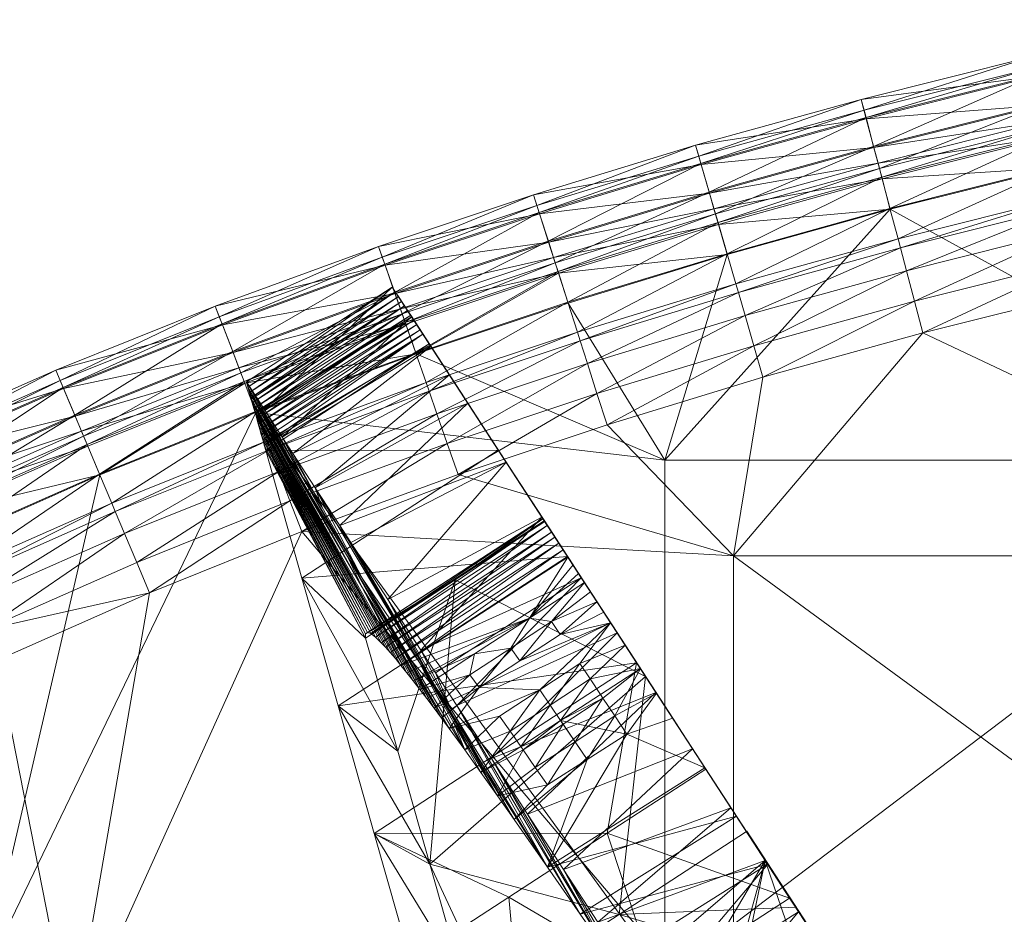
# Model space of a CAD drawing. Units: metres. Extents: x -14506 to -1831, y -2335 to 4508.
# Drawn here: x -11290 to -11155, y 4259 to 4382 of the extents above; entities that cross this region are included whole.
import ezdxf

# ---------------------------------------------------------------- set-up
doc = ezdxf.new("R2010")
doc.units = ezdxf.units.M
doc.header["$LTSCALE"] = 1.27
doc.layers.add('Keine', color=7, linetype='Continuous', lineweight=9)

msp = doc.modelspace()

# ---------------------------------------------------------------- meshes
at = {"layer": 'Keine', "color": 7, "linetype": 'Continuous', "lineweight": 9}
mesh = msp.add_polyface(dxfattribs=at)
corners = [(-11171.56, 4359.99, 479.52), (-11147.43, 4361.58, 480), (-11148.43, 4365.79, 479.52), (-11125.15, 4366.62, 480), (-11195.38, 4358.19, 468.62), (-11173.79, 4368.44, 470.2), (-11172.74, 4364.47, 468.62), (-11196.53, 4362.14, 470.2), (-11174.06, 4369.45, 470.86), (-11196.82, 4363.14, 470.86), (-11174.45, 4370.94, 473.98), (-11197.25, 4364.62, 473.98), (-11173.75, 4368.28, 476.86), (-11196.48, 4361.98, 476.86), (-11172.7, 4364.31, 478.36), (-11171.62, 4360.22, 467.38), (-11148.78, 4367.23, 467.71), (-11148.49, 4366.02, 467.38), (-11171.94, 4361.42, 467.71), (-11149.5, 4370.3, 468.62), (-11150.46, 4374.29, 470.2), (-11150.7, 4375.3, 470.86), (-11151.05, 4376.8, 473.98), (-11150.42, 4374.13, 476.86), (-11149.47, 4370.14, 478.36), (-11148.95, 4367.97, 479), (-11172.13, 4362.16, 479), (-11127.03, 4375.38, 468.62), (-11127.89, 4379.4, 470.2), (-11128.11, 4380.41, 470.86), (-11128.43, 4381.92, 473.98), (-11127.86, 4379.24, 476.86), (-11127, 4375.22, 478.36), (-11126.53, 4373.04, 479)]
mesh.append_faces([[corners[k] for k in face] for face in [(0, 1, 2, 2), (3, 2, 1, 1), (4, 5, 6, 6), (4, 7, 5, 5), (7, 8, 5, 5), (7, 9, 8, 8), (9, 10, 8, 8), (9, 11, 10, 10), (11, 12, 10, 10), (11, 13, 12, 12), (13, 14, 12, 12), (15, 16, 17, 17), (15, 18, 16, 16), (18, 19, 16, 16), (18, 6, 19, 19), (6, 20, 19, 19), (6, 5, 20, 20), (5, 21, 20, 20), (5, 8, 21, 21), (8, 22, 21, 21), (8, 10, 22, 22), (10, 23, 22, 22), (10, 12, 23, 23), (12, 24, 23, 23), (12, 14, 24, 24), (14, 25, 24, 24), (14, 26, 25, 25), (26, 2, 25, 25), (26, 0, 2, 2), (16, 19, 27, 27), (19, 20, 28, 28), (20, 21, 29, 29), (21, 22, 30, 30), (22, 23, 31, 31), (23, 24, 32, 32), (24, 25, 33, 33)]], dxfattribs={"vtx3": -1, "color": 7})
mesh = msp.add_polyface(dxfattribs=at)
corners = [(-11167.12, 4343.17, 463.87), (-11187.97, 4332.7, 463.51), (-11189.23, 4337.04, 463.87), (-11144.4, 4348.87, 463.87), (-11165.97, 4338.8, 463.51), (-11143.36, 4344.47, 463.51), (-11192.88, 4349.59, 480), (-11216.11, 4347.03, 479.52), (-11214.79, 4342.91, 480), (-11232.84, 4327.67, 464.48), (-11213.13, 4337.7, 465.07), (-11212.14, 4334.59, 464.48), (-11233.92, 4330.76, 465.07), (-11213.51, 4338.9, 465.32), (-11234.33, 4331.95, 465.32), (-11214.83, 4343.02, 466.28), (-11235.76, 4336.03, 466.28), (-11216.18, 4347.26, 467.38), (-11237.22, 4340.24, 467.38), (-11216.56, 4348.44, 467.71), (-11237.63, 4341.41, 467.71), (-11217.52, 4351.44, 468.62), (-11237.88, 4342.13, 479), (-11216.79, 4349.17, 479), (-11210.82, 4330.46, 463.87), (-11190.44, 4341.2, 464.48), (-11191.35, 4344.34, 465.07), (-11191.7, 4345.55, 465.32), (-11192.91, 4349.7, 466.28), (-11168.23, 4347.36, 464.48), (-11169.06, 4350.52, 465.07), (-11009.95, 4308.1, 463.51), (-11100.99, 4308.1, 463.51), (-11053.93, 4361.65, 463.51), (-11076.67, 4358.02, 463.51), (-11201.5, 4321.3, 480), (-11107.76, 4321.3, 480), (-11170.46, 4355.81, 480), (-11147.43, 4361.58, 480), (-11125.15, 4366.62, 480), (-11102.91, 4371.14, 480), (-11079.62, 4375.36, 480)]
mesh.append_faces([[corners[k] for k in face] for face in [(0, 1, 2, 2), (3, 4, 0, 0), (4, 3, 5, 5), (1, 0, 4, 4), (6, 7, 8, 8), (9, 10, 11, 11), (9, 12, 10, 10), (12, 13, 10, 10), (12, 14, 13, 13), (14, 15, 13, 13), (14, 16, 15, 15), (16, 17, 15, 15), (18, 19, 17, 17), (20, 21, 19, 19), (22, 7, 23, 23), (24, 25, 2, 2), (24, 11, 25, 25), (11, 26, 25, 25), (11, 10, 26, 26), (10, 27, 26, 26), (10, 13, 27, 27), (13, 28, 27, 27), (13, 15, 28, 28), (2, 29, 0, 0), (2, 25, 29, 29), (25, 30, 29, 29), (25, 26, 30, 30), (31, 32, 33, 33), (34, 33, 32, 32), (35, 36, 37, 37), (6, 8, 35, 35), (37, 6, 35, 35), (38, 37, 36, 36), (39, 38, 36, 36), (40, 39, 36, 36), (41, 40, 36, 36)]], dxfattribs={"vtx3": -1, "color": 7})
mesh = msp.add_polyface(dxfattribs=at)
corners = [(-11194.09, 4353.74, 479.52), (-11170.46, 4355.81, 480), (-11171.56, 4359.99, 479.52), (-11122.41, 4353.84, 463.87), (-11121.46, 4349.42, 463.51), (-11144.4, 4348.87, 463.87), (-11100.44, 4358.31, 463.87), (-11077.43, 4362.48, 463.87), (-11099.58, 4353.87, 463.51), (-11054.6, 4366.13, 463.87), (-11076.67, 4358.02, 463.51), (-11053.93, 4361.65, 463.51), (-11143.36, 4344.47, 463.51), (-11147.43, 4361.58, 480), (-11191.35, 4344.34, 465.07), (-11169.38, 4351.73, 465.32), (-11169.06, 4350.52, 465.07), (-11191.7, 4345.55, 465.32), (-11170.49, 4355.92, 466.28), (-11192.91, 4349.7, 466.28), (-11171.62, 4360.22, 467.38), (-11194.16, 4353.98, 467.38), (-11171.94, 4361.42, 467.71), (-11194.5, 4355.17, 467.71), (-11172.74, 4364.47, 468.62), (-11195.34, 4358.04, 478.36), (-11172.13, 4362.16, 479), (-11172.7, 4364.31, 478.36), (-11194.72, 4355.9, 479), (-11167.12, 4343.17, 463.87), (-11145.41, 4353.08, 464.48), (-11168.23, 4347.36, 464.48), (-11146.16, 4356.26, 465.07), (-11146.45, 4357.48, 465.32), (-11147.46, 4361.69, 466.28), (-11148.49, 4366.02, 467.38), (-11123.32, 4358.08, 464.48), (-11124, 4361.27, 465.07), (-11124.27, 4362.5, 465.32), (-11101.26, 4362.56, 464.48), (-11101.88, 4365.77, 465.07), (-11107.76, 4321.3, 480), (-11014.01, 4321.3, 480), (-11079.62, 4375.36, 480)]
mesh.append_faces([[corners[k] for k in face] for face in [(0, 1, 2, 2), (3, 4, 5, 5), (6, 4, 3, 3), (7, 8, 6, 6), (9, 10, 7, 7), (10, 9, 11, 11), (8, 7, 10, 10), (4, 6, 8, 8), (12, 5, 4, 4), (13, 2, 1, 1), (14, 15, 16, 16), (17, 18, 15, 15), (19, 20, 18, 18), (21, 22, 20, 20), (23, 24, 22, 22), (25, 26, 27, 27), (28, 2, 26, 26), (29, 30, 5, 5), (29, 31, 30, 30), (31, 32, 30, 30), (31, 16, 32, 32), (16, 33, 32, 32), (16, 15, 33, 33), (15, 34, 33, 33), (15, 18, 34, 34), (18, 35, 34, 34), (18, 20, 35, 35), (5, 36, 3, 3), (5, 30, 36, 36), (30, 37, 36, 36), (30, 32, 37, 37), (32, 38, 37, 37), (32, 33, 38, 38), (3, 39, 6, 6), (3, 36, 39, 39), (36, 40, 39, 39), (41, 42, 43, 43)]], dxfattribs={"vtx3": -1, "color": 7})
mesh = msp.add_polyface(dxfattribs=at)
corners = [(-11216.11, 4347.03, 479.52), (-11192.88, 4349.59, 480), (-11194.09, 4353.74, 479.52), (-11170.46, 4355.81, 480), (-11238.67, 4344.38, 468.62), (-11218.77, 4355.36, 470.2), (-11217.52, 4351.44, 468.62), (-11240.02, 4348.26, 470.2), (-11219.08, 4356.35, 470.86), (-11240.37, 4349.24, 470.86), (-11219.55, 4357.82, 473.98), (-11240.88, 4350.7, 473.98), (-11218.72, 4355.2, 476.86), (-11239.97, 4348.11, 476.86), (-11217.47, 4351.29, 478.36), (-11238.62, 4344.23, 478.36), (-11216.79, 4349.17, 479), (-11214.83, 4343.02, 466.28), (-11194.16, 4353.98, 467.38), (-11192.91, 4349.7, 466.28), (-11216.18, 4347.26, 467.38), (-11194.5, 4355.17, 467.71), (-11216.56, 4348.44, 467.71), (-11195.38, 4358.19, 468.62), (-11196.53, 4362.14, 470.2), (-11196.82, 4363.14, 470.86), (-11197.25, 4364.62, 473.98), (-11196.48, 4361.98, 476.86), (-11195.34, 4358.04, 478.36), (-11194.72, 4355.9, 479), (-11191.35, 4344.34, 465.07), (-11191.7, 4345.55, 465.32), (-11169.38, 4351.73, 465.32), (-11170.49, 4355.92, 466.28), (-11171.62, 4360.22, 467.38), (-11171.94, 4361.42, 467.71), (-11172.74, 4364.47, 468.62), (-11172.7, 4364.31, 478.36), (-11172.13, 4362.16, 479), (-11171.56, 4359.99, 479.52)]
mesh.append_faces([[corners[k] for k in face] for face in [(0, 1, 2, 2), (3, 2, 1, 1), (4, 5, 6, 6), (7, 8, 5, 5), (9, 10, 8, 8), (11, 12, 10, 10), (13, 14, 12, 12), (15, 16, 14, 14), (17, 18, 19, 19), (17, 20, 18, 18), (20, 21, 18, 18), (20, 22, 21, 21), (22, 23, 21, 21), (22, 6, 23, 23), (6, 24, 23, 23), (6, 5, 24, 24), (5, 25, 24, 24), (5, 8, 25, 25), (8, 26, 25, 25), (8, 10, 26, 26), (10, 27, 26, 26), (10, 12, 27, 27), (12, 28, 27, 27), (12, 14, 28, 28), (14, 29, 28, 28), (14, 16, 29, 29), (16, 2, 29, 29), (16, 0, 2, 2), (30, 31, 32, 32), (31, 19, 33, 33), (19, 18, 34, 34), (18, 21, 35, 35), (21, 23, 36, 36), (27, 28, 37, 37), (28, 29, 38, 38), (29, 2, 39, 39)]], dxfattribs={"vtx3": -1, "color": 7})
mesh = msp.add_polyface(dxfattribs=at)
corners = [(-11259.3, 4331.9, 479.52), (-11235.72, 4335.92, 480), (-11237.14, 4340.01, 479.52), (-11216.11, 4347.03, 479.52), (-11214.79, 4342.91, 480), (-11284.3, 4331.28, 470.2), (-11262.81, 4341.03, 470.86), (-11262.43, 4340.06, 470.2), (-11284.71, 4332.24, 470.86), (-11263.36, 4342.47, 473.98), (-11285.3, 4333.66, 473.98), (-11262.38, 4339.91, 476.86), (-11284.24, 4331.13, 476.86), (-11260.91, 4336.08, 478.36), (-11257.8, 4327.97, 466.28), (-11237.22, 4340.24, 467.38), (-11235.76, 4336.03, 466.28), (-11259.39, 4332.13, 467.38), (-11237.63, 4341.41, 467.71), (-11259.84, 4333.29, 467.71), (-11238.67, 4344.38, 468.62), (-11260.96, 4336.23, 468.62), (-11240.02, 4348.26, 470.2), (-11240.37, 4349.24, 470.86), (-11240.88, 4350.7, 473.98), (-11239.97, 4348.11, 476.86), (-11238.62, 4344.23, 478.36), (-11237.88, 4342.13, 479), (-11260.11, 4334, 479), (-11216.18, 4347.26, 467.38), (-11216.56, 4348.44, 467.71), (-11217.52, 4351.44, 468.62), (-11218.77, 4355.36, 470.2), (-11219.08, 4356.35, 470.86), (-11219.55, 4357.82, 473.98), (-11218.72, 4355.2, 476.86), (-11217.47, 4351.29, 478.36), (-11216.79, 4349.17, 479)]
mesh.append_faces([[corners[k] for k in face] for face in [(0, 1, 2, 2), (2, 1, 3, 3), (4, 3, 1, 1), (5, 6, 7, 7), (8, 9, 6, 6), (10, 11, 9, 9), (12, 13, 11, 11), (14, 15, 16, 16), (14, 17, 15, 15), (17, 18, 15, 15), (17, 19, 18, 18), (19, 20, 18, 18), (19, 21, 20, 20), (21, 22, 20, 20), (21, 7, 22, 22), (7, 23, 22, 22), (7, 6, 23, 23), (6, 24, 23, 23), (6, 9, 24, 24), (9, 25, 24, 24), (9, 11, 25, 25), (11, 26, 25, 25), (11, 13, 26, 26), (13, 27, 26, 26), (13, 28, 27, 27), (28, 2, 27, 27), (28, 0, 2, 2), (16, 15, 29, 29), (15, 18, 30, 30), (18, 20, 31, 31), (20, 22, 32, 32), (22, 23, 33, 33), (23, 24, 34, 34), (24, 25, 35, 35), (25, 26, 36, 36), (26, 27, 37, 37), (27, 2, 3, 3)]], dxfattribs={"vtx3": -1, "color": 7})
mesh = msp.add_polyface(dxfattribs=at)
corners = [(-11189.23, 4337.04, 463.87), (-11209.44, 4326.15, 463.51), (-11210.82, 4330.46, 463.87), (-11187.97, 4332.7, 463.51), (-11229.92, 4319.31, 463.51), (-11231.42, 4323.59, 463.87), (-11212.14, 4334.59, 464.48), (-11232.84, 4327.67, 464.48), (-11100.99, 4308.1, 463.51), (-11192.03, 4308.1, 463.51), (-11165.97, 4338.8, 463.51), (-11192.03, 4241.41, 463.51), (-11251.46, 4311.44, 463.51), (-11099.58, 4353.87, 463.51), (-11076.67, 4358.02, 463.51), (-11121.46, 4349.42, 463.51), (-11143.36, 4344.47, 463.51), (-11009.95, 4108.03, 463.51), (-11100.99, 4108.03, 463.51), (-11100.99, 4174.72, 463.51), (-11009.95, 4174.72, 463.51), (-11100.99, 4241.41, 463.51), (-11009.95, 4241.41, 463.51), (-11192.03, 4174.72, 463.51), (-11192.03, 4108.03, 463.51), (-11283.07, 4174.72, 463.51), (-11283.07, 4241.41, 463.51), (-11235.72, 4335.92, 480), (-11257.76, 4327.86, 480), (-11201.5, 4321.3, 480), (-11214.79, 4342.91, 480), (-11014.01, 4321.3, 480), (-11107.76, 4321.3, 480), (-11107.76, 4250.21, 480), (-11014.01, 4250.21, 480), (-11107.76, 4179.12, 480), (-11014.01, 4179.12, 480), (-11107.76, 4108.03, 480), (-11201.5, 4250.21, 480), (-11201.5, 4179.12, 480), (-11201.5, 4108.03, 480)]
mesh.append_faces([[corners[k] for k in face] for face in [(0, 1, 2, 2), (1, 0, 3, 3), (4, 2, 1, 1), (5, 6, 2, 2), (5, 7, 6, 6), (8, 9, 10, 10), (9, 11, 12, 12), (13, 14, 8, 8), (15, 13, 8, 8), (16, 15, 8, 8), (10, 16, 8, 8), (3, 10, 9, 9), (1, 3, 9, 9), (4, 1, 9, 9), (12, 4, 9, 9), (17, 18, 19, 19), (20, 19, 21, 21), (22, 21, 8, 8), (18, 23, 19, 19), (18, 24, 23, 23), (19, 11, 21, 21), (19, 23, 11, 11), (21, 9, 8, 8), (21, 11, 9, 9), (24, 25, 23, 23), (23, 26, 11, 11), (27, 28, 29, 29), (30, 27, 29, 29), (31, 32, 33, 33), (34, 33, 35, 35), (36, 35, 37, 37), (32, 38, 33, 33), (32, 29, 38, 38), (33, 39, 35, 35), (33, 38, 39, 39), (35, 39, 40, 40)]], dxfattribs={"vtx3": -1, "color": 7})
mesh = msp.add_polyface(dxfattribs=at)
corners = [(-11259.07, 4332.04, 0.01), (-11251.12, 4317.93, 19.36), (-11258.87, 4331.31, 4.24), (-11259.07, 4332.04), (-11256.61, 4323.34, 50.57), (-11256.41, 4322.61, 54.82), (-11233.92, 4337.31, 54.44), (-11256.82, 4324.06, 46.4), (-11234.78, 4338.63, 45.19), (-11257.02, 4324.79, 42.15), (-11257.22, 4325.5, 38), (-11235.17, 4339.23, 41.03), (-11257.44, 4326.27, 33.54), (-11235.63, 4339.94, 36.09), (-11257.64, 4326.96, 29.55), (-11236.04, 4340.57, 31.64), (-11257.74, 4327.33, 27.4), (-11236.46, 4341.22, 27.09), (-11257.84, 4327.68, 25.37), (-11258.04, 4328.38, 21.27), (-11236.88, 4341.86, 22.63), (-11258.26, 4329.15, 16.79), (-11237.31, 4342.53, 17.99), (-11258.41, 4329.69, 13.68), (-11237.71, 4343.14, 13.67), (-11258.46, 4329.86, 12.66), (-11258.66, 4330.57, 8.56), (-11238.14, 4343.8, 9.07), (-11238.58, 4344.47, 4.4), (-11238.99, 4345.1), (-11224.4, 4322.67, 156.71), (-11230.17, 4331.55, 19.36), (-11230.02, 4331.32, 13.76), (-11236.33, 4341.01), (-11256.6, 4328.24), (-11250.88, 4318.12, 13.8), (-11254.13, 4324.43), (-11252.67, 4322.19), (-11233.67, 4336.92), (-11249.59, 4317.46), (-11231.14, 4333.03), (-11228.61, 4329.14)]
mesh.append_faces([[corners[k] for k in face] for face in [(0, 1, 2, 2), (1, 0, 3, 3), (4, 5, 6, 6), (7, 4, 8, 8), (9, 7, 8, 8), (10, 9, 11, 11), (12, 10, 13, 13), (14, 12, 15, 15), (16, 14, 17, 17), (18, 16, 17, 17), (19, 18, 20, 20), (21, 19, 22, 22), (23, 21, 24, 24), (25, 23, 24, 24), (26, 25, 27, 27), (2, 26, 28, 28), (0, 2, 29, 29), (28, 29, 2, 2), (27, 28, 26, 26), (24, 27, 25, 25), (22, 24, 21, 21), (20, 22, 19, 19), (17, 20, 18, 18), (15, 17, 14, 14), (13, 15, 12, 12), (11, 13, 10, 10), (8, 11, 9, 9), (6, 8, 4, 4), (30, 6, 5, 5), (29, 3, 0, 0), (31, 32, 29, 29), (29, 32, 33, 33), (34, 35, 3, 3), (36, 35, 34, 34), (36, 34, 33, 33), (37, 36, 38, 38), (39, 37, 40, 40), (40, 41, 39, 39), (38, 40, 37, 37), (33, 38, 36, 36), (29, 33, 34, 34), (3, 29, 34, 34)]], dxfattribs={"vtx3": -1, "color": 7})
mesh = msp.add_polyface(dxfattribs=at)
corners = [(-11223.3, 4320.98, 87.01), (-11224.4, 4322.67, 156.71), (-11217.99, 4312.82, 103.3), (-11228.61, 4329.14, 70.73), (-11233.92, 4337.31, 54.44), (-11218.27, 4313.24, 90.87), (-11235.17, 4339.23, 41.03), (-11221.36, 4317.99, 38.71), (-11238.14, 4343.8, 9.07), (-11214.82, 4307.93, 64.77), (-11238.58, 4344.47, 4.4), (-11237.71, 4343.14, 13.67), (-11237.31, 4342.53, 17.99), (-11216.07, 4309.85, 69.96), (-11236.88, 4341.86, 22.63), (-11216.6, 4310.67, 72.73), (-11236.46, 4341.22, 27.09), (-11217.06, 4311.38, 75.6), (-11236.04, 4340.57, 31.64), (-11217.66, 4312.29, 80.37), (-11235.63, 4339.94, 36.09), (-11218.07, 4312.93, 85.57), (-11234.78, 4338.63, 45.19), (-11215.47, 4308.94, 67.3), (-11230.17, 4331.55, 19.36), (-11238.99, 4345.1), (-11227.65, 4327.66, 13.11), (-11233.67, 4336.92), (-11230.02, 4331.32, 13.76), (-11223.72, 4321.63, 27.51), (-11223.07, 4320.62, 12.14), (-11228.61, 4329.14), (-11225.37, 4324.15, 12.59), (-11231.14, 4333.03), (-11223.32, 4321.01), (-11218.4, 4313.43), (-11236.33, 4341.01), (-11217.42, 4311.94, 41.27), (-11221.63, 4318.4, 26.22), (-11219.6, 4315.28, 25.18), (-11217.53, 4312.11, 24.29)]
mesh.append_faces([[corners[k] for k in face] for face in [(0, 1, 2, 2), (3, 1, 0, 0), (1, 3, 4, 4), (5, 6, 0, 0), (7, 8, 9, 9), (8, 7, 10, 10), (11, 9, 8, 8), (12, 13, 11, 11), (14, 15, 12, 12), (16, 17, 14, 14), (18, 19, 16, 16), (20, 21, 18, 18), (6, 5, 20, 20), (22, 0, 6, 6), (3, 22, 4, 4), (0, 22, 3, 3), (21, 20, 5, 5), (19, 18, 21, 21), (17, 16, 19, 19), (15, 14, 17, 17), (13, 12, 15, 15), (23, 11, 13, 13), (9, 11, 23, 23), (24, 10, 7, 7), (25, 10, 24, 24), (26, 27, 28, 28), (28, 24, 29, 29), (30, 31, 32, 32), (32, 33, 26, 26), (7, 29, 24, 24), (34, 30, 35, 35), (31, 30, 34, 34), (33, 32, 31, 31), (27, 26, 33, 33), (36, 28, 27, 27), (37, 38, 29, 29), (29, 26, 28, 28), (29, 38, 26, 26), (39, 30, 32, 32), (39, 40, 30, 30), (38, 32, 26, 26), (38, 39, 32, 32)]], dxfattribs={"vtx3": -1, "color": 7})
mesh = msp.add_polyface(dxfattribs=at)
corners = [(-11302.6, 4313.65, 479.52), (-11279.24, 4319.24, 480), (-11280.91, 4323.22, 479.52), (-11300.78, 4309.73, 480), (-11318.86, 4294.86, 465.07), (-11299.01, 4305.9, 465.32), (-11298.48, 4304.76, 465.07), (-11295.29, 4297.87, 463.87), (-11275.85, 4311.18, 464.48), (-11274.17, 4307.19, 463.87), (-11297.11, 4301.8, 464.48), (-11277.12, 4314.2, 465.07), (-11277.6, 4315.35, 465.32), (-11279.28, 4319.34, 466.28), (-11300.83, 4309.83, 466.28), (-11281.01, 4323.45, 467.38), (-11302.7, 4313.87, 467.38), (-11281.49, 4324.59, 467.71), (-11303.22, 4315, 467.71), (-11282.71, 4327.49, 468.62), (-11304.55, 4317.85, 468.62), (-11284.3, 4331.28, 470.2), (-11306.27, 4321.58, 470.2), (-11284.71, 4332.24, 470.86), (-11306.71, 4322.53, 470.86), (-11285.3, 4333.66, 473.98), (-11307.36, 4323.92, 473.98), (-11284.24, 4331.13, 476.86), (-11306.21, 4321.44, 476.86), (-11282.65, 4327.35, 478.36), (-11304.48, 4317.71, 478.36), (-11281.79, 4325.29, 479), (-11303.54, 4315.69, 479), (-11262.43, 4340.06, 470.2), (-11262.81, 4341.03, 470.86), (-11263.36, 4342.47, 473.98), (-11262.38, 4339.91, 476.86), (-11260.91, 4336.08, 478.36)]
mesh.append_faces([[corners[k] for k in face] for face in [(0, 1, 2, 2), (1, 0, 3, 3), (4, 5, 6, 6), (7, 8, 9, 9), (7, 10, 8, 8), (10, 11, 8, 8), (10, 6, 11, 11), (6, 12, 11, 11), (6, 5, 12, 12), (5, 13, 12, 12), (5, 14, 13, 13), (14, 15, 13, 13), (14, 16, 15, 15), (16, 17, 15, 15), (16, 18, 17, 17), (18, 19, 17, 17), (18, 20, 19, 19), (20, 21, 19, 19), (20, 22, 21, 21), (22, 23, 21, 21), (22, 24, 23, 23), (24, 25, 23, 23), (24, 26, 25, 25), (26, 27, 25, 25), (26, 28, 27, 27), (28, 29, 27, 27), (28, 30, 29, 29), (30, 31, 29, 29), (30, 32, 31, 31), (32, 2, 31, 31), (32, 0, 2, 2), (19, 21, 33, 33), (21, 23, 34, 34), (23, 25, 35, 35), (25, 27, 36, 36), (27, 29, 37, 37)]], dxfattribs={"vtx3": -1, "color": 7})
mesh = msp.add_polyface(dxfattribs=at)
corners = [(-11253.08, 4315.66, 463.87), (-11272.42, 4303.02, 463.51), (-11274.17, 4307.19, 463.87), (-11280.91, 4323.22, 479.52), (-11279.24, 4319.24, 480), (-11259.3, 4331.9, 479.52), (-11231.42, 4323.59, 463.87), (-11251.46, 4311.44, 463.51), (-11210.82, 4330.46, 463.87), (-11229.92, 4319.31, 463.51), (-11257.76, 4327.86, 480), (-11235.72, 4335.92, 480), (-11254.63, 4319.7, 464.48), (-11275.85, 4311.18, 464.48), (-11255.8, 4322.76, 465.07), (-11277.12, 4314.2, 465.07), (-11256.25, 4323.93, 465.32), (-11277.6, 4315.35, 465.32), (-11257.8, 4327.97, 466.28), (-11279.28, 4319.34, 466.28), (-11259.39, 4332.13, 467.38), (-11281.01, 4323.45, 467.38), (-11259.84, 4333.29, 467.71), (-11281.49, 4324.59, 467.71), (-11260.96, 4336.23, 468.62), (-11282.71, 4327.49, 468.62), (-11262.43, 4340.06, 470.2), (-11282.65, 4327.35, 478.36), (-11260.11, 4334, 479), (-11260.91, 4336.08, 478.36), (-11281.79, 4325.29, 479), (-11232.84, 4327.67, 464.48), (-11233.92, 4330.76, 465.07), (-11234.33, 4331.95, 465.32), (-11235.76, 4336.03, 466.28), (-11201.5, 4250.21, 480), (-11201.5, 4321.3, 480)]
mesh.append_faces([[corners[k] for k in face] for face in [(0, 1, 2, 2), (3, 4, 5, 5), (6, 7, 0, 0), (8, 9, 6, 6), (7, 6, 9, 9), (1, 0, 7, 7), (10, 5, 4, 4), (11, 5, 10, 10), (2, 12, 0, 0), (2, 13, 12, 12), (13, 14, 12, 12), (13, 15, 14, 14), (15, 16, 14, 14), (15, 17, 16, 16), (17, 18, 16, 16), (17, 19, 18, 18), (19, 20, 18, 18), (19, 21, 20, 20), (21, 22, 20, 20), (21, 23, 22, 22), (23, 24, 22, 22), (23, 25, 24, 24), (25, 26, 24, 24), (27, 28, 29, 29), (27, 30, 28, 28), (30, 5, 28, 28), (30, 3, 5, 5), (0, 31, 6, 6), (0, 12, 31, 31), (12, 32, 31, 31), (12, 14, 32, 32), (14, 33, 32, 32), (14, 16, 33, 33), (16, 34, 33, 33), (16, 18, 34, 34), (35, 36, 10, 10)]], dxfattribs={"vtx3": -1, "color": 7})
mesh = msp.add_polyface(dxfattribs=at)
corners = [(-11258.66, 4330.57, 8.56), (-11243.17, 4303.82, 38.71), (-11236.99, 4292.01, 62.43), (-11256.61, 4323.34, 50.57), (-11242.67, 4296.77, 103.3), (-11256.41, 4322.61, 54.82), (-11256.82, 4324.06, 46.4), (-11242.66, 4297.36, 97.08), (-11257.02, 4324.79, 42.15), (-11242.39, 4297.56, 90.82), (-11257.22, 4325.5, 38), (-11257.44, 4326.27, 33.54), (-11241.95, 4297.4, 85.54), (-11257.64, 4326.96, 29.55), (-11241.31, 4296.91, 80.37), (-11257.74, 4327.33, 27.4), (-11257.84, 4327.68, 25.37), (-11240.51, 4296.14, 75.62), (-11258.04, 4328.38, 21.27), (-11258.26, 4329.15, 16.79), (-11239.92, 4295.52, 72.77), (-11258.41, 4329.69, 13.68), (-11238.57, 4293.95, 67.35), (-11258.46, 4329.86, 12.66), (-11237.8, 4293.03, 64.83), (-11258.87, 4331.31, 4.24), (-11239.27, 4294.78, 70.01), (-11251.12, 4317.93, 19.36), (-11251.43, 4305.03, 156.99), (-11224.4, 4322.67, 156.71), (-11214.88, 4308.02, 258.98), (-11235.24, 4293.4, 23.15), (-11243.13, 4305.04, 26.36), (-11249.59, 4317.46), (-11250.88, 4318.12, 13.8), (-11254.13, 4324.43), (-11248.63, 4314.74, 13.18), (-11245.16, 4308, 27.6), (-11239.43, 4297.87, 41.4), (-11259.07, 4332.04), (-11252.67, 4322.19), (-11246.21, 4312.26), (-11244.71, 4309.95), (-11228.61, 4329.14), (-11223.32, 4321.01)]
mesh.append_faces([[corners[k] for k in face] for face in [(0, 1, 2, 2), (3, 4, 5, 5), (6, 7, 3, 3), (8, 9, 6, 6), (10, 9, 8, 8), (11, 12, 10, 10), (13, 14, 11, 11), (15, 14, 13, 13), (16, 17, 15, 15), (18, 17, 16, 16), (19, 20, 18, 18), (21, 22, 19, 19), (23, 22, 21, 21), (0, 24, 23, 23), (25, 1, 0, 0), (20, 19, 26, 26), (17, 18, 20, 20), (14, 15, 17, 17), (12, 11, 14, 14), (9, 10, 12, 12), (7, 6, 9, 9), (4, 3, 7, 7), (1, 25, 27, 27), (4, 28, 5, 5), (5, 28, 29, 29), (30, 29, 28, 28), (31, 32, 33, 33), (34, 35, 36, 36), (36, 33, 32, 32), (37, 27, 34, 34), (38, 1, 37, 37), (27, 37, 1, 1), (39, 34, 27, 27), (40, 36, 35, 35), (33, 36, 40, 40), (41, 31, 33, 33), (42, 31, 41, 41), (34, 32, 37, 37), (34, 36, 32, 32), (41, 33, 43, 43), (43, 44, 41, 41)]], dxfattribs={"vtx3": -1, "color": 7})
mesh = msp.add_polyface(dxfattribs=at)
corners = [(-11236.99, 4292.01, 62.43), (-11243.17, 4303.82, 38.71), (-11236.13, 4290.9, 60.17), (-11237.8, 4293.03, 64.83), (-11258.66, 4330.57, 8.56), (-11238.57, 4293.95, 67.35), (-11258.46, 4329.86, 12.66), (-11239.27, 4294.78, 70.01), (-11258.26, 4329.15, 16.79), (-11235.22, 4289.7, 58.07), (-11238.25, 4281.22, 193.35), (-11251.43, 4305.03, 156.99), (-11242.67, 4296.77, 103.3), (-11218.26, 4313.22, 97.12), (-11230.33, 4304.79, 103.3), (-11242.66, 4297.36, 97.08), (-11220.1, 4299.53, 58.07), (-11214.82, 4307.93, 64.77), (-11215.47, 4308.94, 67.3), (-11216.07, 4309.85, 69.96), (-11239.92, 4295.52, 72.77), (-11216.6, 4310.67, 72.73), (-11217.06, 4311.38, 75.6), (-11227.66, 4294.62, 58.07), (-11246.46, 4287.45, 259.16), (-11214.88, 4308.02, 258.98), (-11205.36, 4293.38, 361.24), (-11228.33, 4291.74, 55.63), (-11222.7, 4295.41, 55.64), (-11217.07, 4299.07, 55.65), (-11221.46, 4293.64, 53.5), (-11227.05, 4289.99, 53.49), (-11243.13, 4305.04, 26.36), (-11231.17, 4284.35, 51.45), (-11237.63, 4295.35, 39.55), (-11233.25, 4287.15, 54.43), (-11239.43, 4297.87, 41.4), (-11233.07, 4290.18, 22.56), (-11239.6, 4302.09), (-11230.91, 4286.94, 22.03), (-11235.24, 4293.4, 23.15), (-11244.71, 4309.95), (-11235.08, 4295.14), (-11233.05, 4292.01), (-11245.16, 4308, 27.6), (-11212.98, 4305.1), (-11230.12, 4287.51), (-11218.4, 4313.43)]
mesh.append_faces([[corners[k] for k in face] for face in [(0, 1, 2, 2), (3, 4, 0, 0), (5, 6, 3, 3), (7, 8, 5, 5), (9, 2, 1, 1), (10, 11, 12, 12), (13, 14, 15, 15), (16, 17, 3, 3), (0, 2, 16, 16), (3, 0, 16, 16), (5, 3, 18, 18), (7, 5, 19, 19), (20, 7, 21, 21), (12, 15, 14, 14), (21, 22, 20, 20), (19, 21, 7, 7), (18, 19, 5, 5), (17, 18, 3, 3), (23, 16, 2, 2), (9, 23, 2, 2), (10, 12, 14, 14), (11, 24, 25, 25), (26, 25, 24, 24), (27, 28, 23, 23), (23, 9, 27, 27), (16, 23, 28, 28), (29, 28, 30, 30), (28, 31, 30, 30), (28, 27, 31, 31), (32, 33, 34, 34), (34, 35, 36, 36), (37, 38, 39, 39), (40, 41, 37, 37), (1, 36, 9, 9), (38, 37, 41, 41), (42, 39, 38, 38), (43, 39, 42, 42), (44, 34, 36, 36), (44, 32, 34, 34), (43, 42, 45, 45), (46, 43, 45, 45), (47, 45, 42, 42)]], dxfattribs={"vtx3": -1, "color": 7})
mesh = msp.add_polyface(dxfattribs=at)
corners = [(-11361.66, 4282.04, 479.52), (-11340.11, 4289.72, 480), (-11342.22, 4293.49, 479.52), (-11315.41, 4288.09, 463.87), (-11313.36, 4284.06, 463.51), (-11333.73, 4278.31, 463.87), (-11321.35, 4299.74, 480), (-11323.31, 4303.59, 479.52), (-11295.29, 4297.87, 463.87), (-11293.39, 4293.76, 463.51), (-11274.17, 4307.19, 463.87), (-11272.42, 4303.02, 463.51), (-11331.52, 4274.36, 463.51), (-11354.77, 4270.94, 464.48), (-11337.44, 4284.94, 465.07), (-11335.84, 4282.09, 464.48), (-11356.5, 4273.72, 465.07), (-11338.05, 4286.04, 465.32), (-11357.16, 4274.79, 465.32), (-11340.16, 4289.81, 466.28), (-11359.44, 4278.46, 466.28), (-11342.34, 4293.7, 467.38), (-11317.38, 4291.95, 464.48), (-11318.86, 4294.86, 465.07), (-11319.43, 4295.98, 465.32), (-11321.4, 4299.83, 466.28), (-11323.42, 4303.8, 467.38), (-11323.99, 4304.91, 467.71), (-11342.94, 4294.79, 467.71), (-11344.48, 4297.53, 468.62), (-11325.42, 4307.72, 468.62), (-11344.4, 4297.39, 478.36), (-11343.32, 4295.45, 479), (-11324.33, 4305.59, 479), (-11297.11, 4301.8, 464.48), (-11298.48, 4304.76, 465.07), (-11299.01, 4305.9, 465.32), (-11295.25, 4250.21, 480), (-11201.5, 4250.21, 480), (-11257.76, 4327.86, 480), (-11279.24, 4319.24, 480), (-11300.78, 4309.73, 480)]
mesh.append_faces([[corners[k] for k in face] for face in [(0, 1, 2, 2), (3, 4, 5, 5), (2, 6, 7, 7), (8, 9, 3, 3), (10, 11, 8, 8), (9, 8, 11, 11), (4, 3, 9, 9), (12, 5, 4, 4), (6, 2, 1, 1), (13, 14, 15, 15), (16, 17, 14, 14), (18, 19, 17, 17), (20, 21, 19, 19), (5, 22, 3, 3), (5, 15, 22, 22), (15, 23, 22, 22), (15, 14, 23, 23), (14, 24, 23, 23), (14, 17, 24, 24), (17, 25, 24, 24), (17, 19, 25, 25), (19, 26, 25, 25), (19, 21, 26, 26), (21, 27, 26, 26), (21, 28, 27, 27), (28, 29, 30, 30), (31, 32, 33, 33), (32, 7, 33, 33), (32, 2, 7, 7), (3, 34, 8, 8), (3, 22, 34, 34), (22, 35, 34, 34), (22, 23, 35, 35), (23, 24, 36, 36), (37, 38, 39, 39), (40, 41, 37, 37), (39, 40, 37, 37)]], dxfattribs={"vtx3": -1, "color": 7})
mesh = msp.add_polyface(dxfattribs=at)
corners = [(-11214.88, 4308.02, 258.98), (-11204.12, 4291.48, 251.63), (-11224.4, 4322.67, 156.71), (-11217.99, 4312.82, 103.3), (-11218.26, 4313.22, 97.12), (-11223.3, 4320.98, 87.01), (-11218.27, 4313.24, 90.87), (-11214.11, 4306.85, 62.38), (-11221.36, 4317.99, 38.71), (-11214.82, 4307.93, 64.77), (-11213.36, 4305.68, 60.14), (-11212.55, 4304.44, 58.07), (-11240.51, 4296.14, 75.62), (-11239.92, 4295.52, 72.77), (-11217.06, 4311.38, 75.6), (-11241.31, 4296.91, 80.37), (-11217.66, 4312.29, 80.37), (-11241.95, 4297.4, 85.54), (-11218.07, 4312.93, 85.57), (-11242.39, 4297.56, 90.82), (-11242.66, 4297.36, 97.08), (-11230.33, 4304.79, 103.3), (-11220.1, 4299.53, 58.07), (-11223.07, 4320.62, 12.14), (-11213.15, 4305.36, 22.83), (-11218.4, 4313.43), (-11217.42, 4311.94, 41.27), (-11210.82, 4301.78, 54.47), (-11215.61, 4309.15, 39.33), (-11223.72, 4321.63, 27.51), (-11208.94, 4298.89, 51.51), (-11213.83, 4306.41, 37.77), (-11215.35, 4308.75, 23.5), (-11217.53, 4312.11, 24.29), (-11211.7, 4303.14, 56.18), (-11212.98, 4305.1), (-11221.63, 4318.4, 26.22), (-11219.6, 4315.28, 25.18), (-11212, 4303.59, 36.43), (-11210.05, 4300.59, 35.25), (-11244.71, 4309.95), (-11246.21, 4312.26), (-11223.32, 4321.01), (-11239.6, 4302.09), (-11235.08, 4295.14)]
mesh.append_faces([[corners[k] for k in face] for face in [(0, 1, 2, 2), (3, 2, 1, 1), (4, 5, 3, 3), (6, 5, 4, 4), (7, 8, 9, 9), (10, 8, 7, 7), (8, 10, 11, 11), (12, 13, 14, 14), (15, 12, 16, 16), (17, 15, 18, 18), (19, 17, 6, 6), (20, 19, 4, 4), (4, 3, 21, 21), (6, 4, 19, 19), (18, 6, 17, 17), (16, 18, 15, 15), (14, 16, 12, 12), (7, 9, 22, 22), (22, 11, 10, 10), (3, 1, 21, 21), (23, 24, 25, 25), (26, 27, 28, 28), (29, 8, 26, 26), (28, 30, 31, 31), (24, 23, 32, 32), (33, 32, 23, 23), (11, 26, 8, 8), (34, 26, 11, 11), (27, 26, 34, 34), (25, 24, 35, 35), (26, 28, 36, 36), (31, 33, 37, 37), (31, 38, 33, 33), (28, 37, 36, 36), (28, 31, 37, 37), (39, 24, 32, 32), (38, 32, 33, 33), (38, 39, 32, 32), (40, 41, 42, 42), (43, 40, 42, 42), (44, 43, 25, 25), (42, 25, 43, 43)]], dxfattribs={"vtx3": -1, "color": 7})
mesh = msp.add_polyface(dxfattribs=at)
corners = [(-11333.73, 4278.31, 463.87), (-11331.52, 4274.36, 463.51), (-11352.49, 4267.26, 463.87), (-11350.11, 4263.42, 463.51), (-11368.42, 4251.41, 463.51), (-11371, 4255.13, 463.87), (-11354.77, 4270.94, 464.48), (-11373.47, 4258.69, 464.48), (-11356.5, 4273.72, 465.07), (-11375.33, 4261.37, 465.07), (-11357.16, 4274.79, 465.32), (-11376.04, 4262.41, 465.32), (-11359.44, 4278.46, 466.28), (-11378.51, 4265.96, 466.28), (-11361.78, 4282.25, 467.38), (-11335.84, 4282.09, 464.48), (-11337.44, 4284.94, 465.07), (-11192.03, 4241.41, 463.51), (-11283.07, 4241.41, 463.51), (-11251.46, 4311.44, 463.51), (-11374.11, 4174.72, 463.51), (-11272.42, 4303.02, 463.51), (-11293.39, 4293.76, 463.51), (-11313.36, 4284.06, 463.51), (-11192.03, 4108.03, 463.51), (-11283.07, 4108.03, 463.51), (-11283.07, 4174.72, 463.51), (-11192.03, 4174.72, 463.51), (-11374.11, 4108.03, 463.51), (-11389, 4179.12, 480), (-11295.25, 4179.12, 480), (-11295.25, 4250.21, 480), (-11378.45, 4265.87, 480), (-11397.42, 4251.85, 480), (-11359.38, 4278.37, 480), (-11340.11, 4289.72, 480), (-11321.35, 4299.74, 480), (-11300.78, 4309.73, 480), (-11201.5, 4250.21, 480), (-11201.5, 4179.12, 480), (-11295.25, 4108.03, 480), (-11201.5, 4108.03, 480), (-11389, 4108.03, 480)]
mesh.append_faces([[corners[k] for k in face] for face in [(0, 1, 2, 2), (3, 2, 1, 1), (4, 2, 3, 3), (5, 6, 2, 2), (5, 7, 6, 6), (7, 8, 6, 6), (9, 10, 8, 8), (11, 12, 10, 10), (13, 14, 12, 12), (2, 15, 0, 0), (2, 6, 15, 15), (6, 8, 16, 16), (17, 18, 19, 19), (18, 20, 4, 4), (21, 19, 18, 18), (22, 21, 18, 18), (23, 22, 18, 18), (1, 23, 18, 18), (3, 1, 18, 18), (4, 3, 18, 18), (24, 25, 26, 26), (27, 26, 18, 18), (25, 20, 26, 26), (25, 28, 20, 20), (18, 26, 20, 20), (29, 30, 31, 31), (32, 33, 31, 31), (34, 32, 31, 31), (35, 34, 31, 31), (36, 35, 31, 31), (37, 36, 31, 31), (38, 30, 39, 39), (38, 31, 30, 30), (39, 40, 41, 41), (39, 30, 40, 40), (30, 42, 40, 40)]], dxfattribs={"vtx3": -1, "color": 7})
mesh = msp.add_polyface(dxfattribs=at)
corners = [(-11205.36, 4293.38, 361.24), (-11190.25, 4270.14, 399.96), (-11214.88, 4308.02, 258.98), (-11213.36, 4305.68, 60.14), (-11214.11, 4306.85, 62.38), (-11220.1, 4299.53, 58.07), (-11233.82, 4265.66, 283.4), (-11230.33, 4304.79, 103.3), (-11204.12, 4291.48, 251.63), (-11213.15, 4305.36, 22.83), (-11195.97, 4278.93, 41.64), (-11208.04, 4297.5), (-11213.83, 4306.41, 37.77), (-11206.94, 4295.81, 49.07), (-11212, 4303.59, 36.43), (-11210.05, 4300.59, 35.25), (-11204.84, 4292.59, 47.09), (-11208.06, 4297.54, 34.24), (-11209.9, 4300.36, 52.91), (-11215.61, 4309.15, 39.33), (-11210.82, 4301.78, 54.47), (-11208.94, 4298.89, 51.51), (-11202.64, 4289.2, 45.42), (-11200.4, 4285.75, 44.01), (-11212.98, 4305.1), (-11210, 4288.52, 46.81), (-11210.33, 4289.01, 47.08), (-11227.05, 4289.99, 53.49), (-11218.7, 4289.65, 49.82), (-11217.07, 4299.07, 55.65), (-11215.87, 4297.29, 53.51), (-11221.46, 4293.64, 53.5), (-11222.7, 4295.41, 55.64), (-11211.77, 4291.17, 48.36), (-11215.82, 4285.44, 47.08), (-11213.17, 4293.27, 49.83), (-11208.37, 4286.06, 45.6), (-11212.55, 4304.44, 58.07), (-11211.7, 4303.14, 56.18), (-11217.27, 4287.57, 48.36), (-11225.36, 4280.19), (-11230.12, 4287.51)]
mesh.append_faces([[corners[k] for k in face] for face in [(0, 1, 2, 2), (3, 4, 5, 5), (6, 7, 8, 8), (9, 10, 11, 11), (12, 13, 14, 14), (15, 16, 17, 17), (17, 10, 9, 9), (14, 16, 15, 15), (18, 19, 20, 20), (21, 19, 18, 18), (13, 12, 21, 21), (16, 14, 13, 13), (22, 17, 16, 16), (23, 17, 22, 22), (24, 9, 11, 11), (15, 17, 9, 9), (25, 16, 26, 26), (21, 27, 28, 28), (29, 30, 20, 20), (30, 31, 21, 21), (32, 29, 5, 5), (33, 26, 16, 16), (26, 34, 25, 25), (35, 33, 13, 13), (28, 35, 21, 21), (25, 36, 16, 16), (31, 27, 21, 21), (37, 5, 29, 29), (38, 37, 29, 29), (20, 38, 29, 29), (18, 20, 30, 30), (21, 18, 30, 30), (13, 21, 35, 35), (16, 13, 33, 33), (22, 16, 36, 36), (29, 31, 30, 30), (33, 34, 26, 26), (33, 39, 34, 34), (35, 39, 33, 33), (35, 28, 39, 39), (40, 41, 11, 11), (24, 11, 41, 41)]], dxfattribs={"vtx3": -1, "color": 7})
mesh = msp.add_polyface(dxfattribs=at)
corners = [(-11190.25, 4270.14, 399.96), (-11205.36, 4293.38, 361.24), (-11188.76, 4267.85, 415.85), (-11195.84, 4278.74, 463.51), (-11204.12, 4291.48, 251.63), (-11214.88, 4308.02, 258.98), (-11184.3, 4261, 463.51), (-11185.79, 4263.28, 447.62), (-11241.49, 4269.87, 361.34), (-11209.4, 4269.93, 463.51), (-11195.97, 4278.93, 41.64), (-11208.06, 4297.54, 34.24), (-11200.4, 4285.75, 44.01), (-11191.63, 4272.27, 39.68), (-11208.04, 4297.5), (-11187.32, 4265.64, 38.02), (-11202.71, 4289.31), (-11197.66, 4281.54), (-11183.08, 4259.11, 36.63), (-11192.39, 4273.43), (-11217.64, 4265.25, 41.73), (-11206.72, 4283.57, 44.54), (-11212.17, 4280.06, 44.55), (-11208.37, 4286.06, 45.6), (-11202.64, 4289.2, 45.42), (-11215.82, 4285.44, 47.08), (-11215.49, 4284.95, 46.81), (-11210, 4288.52, 46.81), (-11221.31, 4281.87, 47.08), (-11220.98, 4281.39, 46.81), (-11217.63, 4276.56, 44.56), (-11222.21, 4271.8, 44.07), (-11224.51, 4275.07, 45.44), (-11213.84, 4282.52, 45.61), (-11217.27, 4287.57, 48.36), (-11222.78, 4283.97, 48.35), (-11218.7, 4289.65, 49.82), (-11219.31, 4278.98, 45.61), (-11220.38, 4272.52), (-11208.61, 4252.24, 38.09), (-11225.36, 4280.19), (-11215.45, 4264.94)]
mesh.append_faces([[corners[k] for k in face] for face in [(0, 1, 2, 2), (3, 2, 1, 1), (4, 5, 0, 0), (6, 7, 3, 3), (8, 9, 1, 1), (9, 3, 1, 1), (10, 11, 12, 12), (13, 14, 10, 10), (15, 16, 13, 13), (17, 18, 19, 19), (16, 15, 17, 17), (14, 13, 16, 16), (20, 10, 21, 21), (22, 20, 21, 21), (23, 21, 24, 24), (25, 22, 21, 21), (26, 27, 25, 25), (25, 28, 29, 29), (22, 30, 31, 31), (29, 26, 25, 25), (12, 24, 21, 21), (10, 12, 21, 21), (31, 20, 22, 22), (32, 31, 30, 30), (23, 22, 21, 21), (23, 33, 22, 22), (27, 33, 23, 23), (27, 26, 33, 33), (34, 28, 25, 25), (34, 35, 28, 28), (36, 35, 34, 34), (33, 30, 22, 22), (33, 37, 30, 30), (26, 37, 33, 33), (26, 29, 37, 37), (38, 39, 40, 40), (38, 40, 16, 16), (41, 38, 17, 17), (17, 19, 41, 41), (16, 17, 38, 38), (14, 16, 40, 40)]], dxfattribs={"vtx3": -1, "color": 7})
mesh = msp.add_polyface(dxfattribs=at)
corners = [(-11246.46, 4287.45, 259.16), (-11233.82, 4265.66, 283.4), (-11241.49, 4269.87, 361.34), (-11251.43, 4305.03, 156.99), (-11238.25, 4281.22, 193.35), (-11230.33, 4304.79, 103.3), (-11205.36, 4293.38, 361.24), (-11226.8, 4278.3, 47.07), (-11220.98, 4281.39, 46.81), (-11221.31, 4281.87, 47.08), (-11227.05, 4289.99, 53.49), (-11231.17, 4284.35, 51.45), (-11218.7, 4289.65, 49.82), (-11228.33, 4291.74, 55.63), (-11233.25, 4287.15, 54.43), (-11222.78, 4283.97, 48.35), (-11224.23, 4286.03, 49.81), (-11229.01, 4281.38, 49.02), (-11217.63, 4276.56, 44.56), (-11219.31, 4278.98, 45.61), (-11224.51, 4275.07, 45.44), (-11232.23, 4285.78, 52.86), (-11234.25, 4288.46, 56.16), (-11235.22, 4289.7, 58.07), (-11243.13, 4305.04, 26.36), (-11235.24, 4293.4, 23.15), (-11230.12, 4287.51), (-11217.64, 4265.25, 41.73), (-11230.91, 4286.94, 22.03), (-11226.56, 4279.37, 33.05), (-11222.21, 4271.8, 44.07), (-11228.53, 4282.25, 33.83), (-11230.5, 4285.12, 34.72), (-11237.63, 4295.35, 39.55), (-11239.43, 4297.87, 41.4), (-11233.05, 4292.01), (-11225.36, 4280.19), (-11213.13, 4258.76, 39.76), (-11233.07, 4290.18, 22.56)]
mesh.append_faces([[corners[k] for k in face] for face in [(0, 1, 2, 2), (3, 4, 0, 0), (1, 0, 4, 4), (1, 4, 5, 5), (0, 2, 6, 6), (7, 8, 9, 9), (10, 11, 12, 12), (10, 13, 14, 14), (9, 15, 7, 7), (15, 16, 17, 17), (16, 12, 11, 11), (18, 19, 20, 20), (19, 8, 20, 20), (7, 20, 8, 8), (17, 7, 15, 15), (11, 17, 16, 16), (21, 11, 10, 10), (14, 21, 10, 10), (22, 14, 13, 13), (23, 22, 13, 13), (12, 16, 15, 15), (24, 25, 17, 17), (26, 27, 28, 28), (28, 27, 29, 29), (29, 30, 31, 31), (31, 20, 32, 32), (32, 17, 25, 25), (20, 31, 30, 30), (7, 32, 20, 20), (17, 32, 7, 7), (11, 24, 17, 17), (21, 33, 11, 11), (14, 33, 21, 21), (22, 34, 14, 14), (23, 34, 22, 22), (26, 28, 35, 35), (36, 37, 26, 26), (38, 29, 31, 31), (38, 28, 29, 29), (25, 31, 32, 32), (25, 38, 31, 31)]], dxfattribs={"vtx3": -1, "color": 7})
mesh = msp.add_polyface(dxfattribs=at)
corners = [(-11188.76, 4267.85, 415.85), (-11187.28, 4265.57, 431.74), (-11188.21, 4267.13, 421.14), (-11190.19, 4270.18, 399.96), (-11190.25, 4270.14, 399.96), (-11183.41, 4259.75, 401.49), (-11207.77, 4258.75, 399.96), (-11241.49, 4269.87, 361.34), (-11229.4, 4250.1, 373.46), (-11236.51, 4252.3, 463.51), (-11233.82, 4265.66, 283.4), (-11195.84, 4278.74, 463.51), (-11185.79, 4263.28, 447.62), (-11204.12, 4291.48, 251.63), (-11225.29, 4247.36, 399.96), (-11222.96, 4261.11, 463.51), (-11209.4, 4269.93, 463.51), (-11202.53, 4249.15, 463.51), (-11220.81, 4237.26, 463.51), (-11184.3, 4261, 463.51), (-11183.08, 4259.11, 36.63), (-11197.66, 4281.54), (-11187.32, 4265.64, 38.02), (-11191.63, 4272.27, 39.68), (-11195.97, 4278.93, 41.64), (-11217.64, 4265.25, 41.73), (-11213.13, 4258.76, 39.76), (-11204.15, 4245.78, 36.68), (-11178.83, 4252.58, 35.44), (-11199.69, 4239.29, 35.47), (-11208.61, 4252.24, 38.09), (-11215.45, 4264.94), (-11225.36, 4280.19), (-11230.12, 4287.51), (-11222.21, 4271.8, 44.07), (-11226.56, 4279.37, 33.05), (-11220.38, 4272.52), (-11210.71, 4257.66), (-11206, 4250.41), (-11192.39, 4273.43), (-11187.67, 4266.17), (-11201.3, 4243.19), (-11196.22, 4235.37), (-11194.62, 4232.91)]
mesh.append_faces([[corners[k] for k in face] for face in [(0, 1, 2, 2), (2, 3, 0, 0), (3, 4, 0, 0), (4, 5, 6, 6), (3, 5, 4, 4), (7, 8, 9, 9), (8, 7, 10, 10), (1, 11, 12, 12), (0, 11, 1, 1), (13, 6, 10, 10), (6, 14, 10, 10), (13, 4, 6, 6), (8, 10, 14, 14), (15, 16, 7, 7), (9, 15, 7, 7), (15, 17, 16, 16), (9, 18, 15, 15), (17, 15, 18, 18), (19, 16, 17, 17), (11, 16, 19, 19), (20, 21, 22, 22), (23, 24, 25, 25), (22, 23, 26, 26), (20, 22, 27, 27), (28, 20, 29, 29), (27, 29, 20, 20), (30, 27, 22, 22), (26, 30, 22, 22), (25, 26, 23, 23), (30, 31, 27, 27), (26, 32, 30, 30), (25, 33, 26, 26), (34, 35, 25, 25), (31, 30, 36, 36), (37, 27, 31, 31), (38, 29, 37, 37), (37, 31, 39, 39), (38, 37, 40, 40), (41, 38, 40, 40), (42, 41, 40, 40), (43, 42, 40, 40), (39, 40, 37, 37)]], dxfattribs={"vtx3": -1, "color": 7})
mesh = msp.add_polyface(dxfattribs=at)
corners = [(-11185.79, 4263.28, 447.62), (-11184.3, 4261, 463.51), (-11186.23, 4264.08, 442.33), (-11187.28, 4265.57, 431.74), (-11188.21, 4267.13, 421.14), (-11184.25, 4261.04, 463.51), (-11171, 4240.64, 463.51), (-11176.83, 4249.62, 402.97), (-11170.12, 4239.29, 404.49), (-11164.3, 4230.33, 463.51), (-11163.59, 4229.23, 405.96), (-11183.41, 4259.75, 401.49), (-11190.19, 4270.18, 399.96), (-11177.67, 4250.91, 463.51), (-11207.77, 4258.75, 399.96), (-11214.8, 4222.32, 399.96), (-11211.7, 4213.81, 399.96), (-11211.69, 4213.77, 463.51), (-11202.53, 4249.15, 463.51), (-11171.85, 4241.85), (-11166.01, 4232.86, 32.54), (-11161.69, 4226.22, 15.89), (-11178.83, 4252.58, 35.44), (-11192.39, 4273.43), (-11183.08, 4259.11, 36.63), (-11175.21, 4247, 34.53), (-11182.12, 4257.63), (-11170.32, 4239.49, 33.43), (-11177.17, 4250.02), (-11166.86, 4234.16), (-11161.69, 4226.22), (-11187.67, 4266.17), (-11195.23, 4232.8, 34.4), (-11186.28, 4219.75, 32.54), (-11190.77, 4226.3, 33.43), (-11199.69, 4239.29, 35.47), (-11168.39, 4221.86, 31.78), (-11161.69, 4226.22, 31.78), (-11171.74, 4219.69), (-11194.62, 4232.91)]
mesh.append_faces([[corners[k] for k in face] for face in [(0, 1, 2, 2), (3, 0, 2, 2), (2, 4, 3, 3), (5, 2, 1, 1), (6, 7, 2, 2), (2, 7, 4, 4), (8, 9, 10, 10), (7, 6, 8, 8), (11, 4, 7, 7), (12, 4, 11, 11), (13, 2, 5, 5), (6, 2, 13, 13), (9, 8, 6, 6), (7, 14, 11, 11), (8, 15, 7, 7), (10, 16, 8, 8), (6, 17, 9, 9), (13, 18, 6, 6), (5, 1, 13, 13), (18, 13, 1, 1), (19, 20, 21, 21), (22, 23, 24, 24), (25, 26, 22, 22), (27, 28, 25, 25), (20, 19, 27, 27), (29, 21, 30, 30), (19, 21, 29, 29), (28, 27, 19, 19), (26, 25, 28, 28), (31, 22, 26, 26), (23, 22, 31, 31), (27, 25, 32, 32), (20, 27, 33, 33), (34, 33, 27, 27), (32, 34, 27, 27), (35, 32, 25, 25), (36, 37, 20, 20), (31, 38, 39, 39), (19, 29, 38, 38), (28, 19, 38, 38), (26, 28, 38, 38), (31, 26, 38, 38)]], dxfattribs={"vtx3": -1, "color": 7})

doc.saveas('drawing.dxf')
